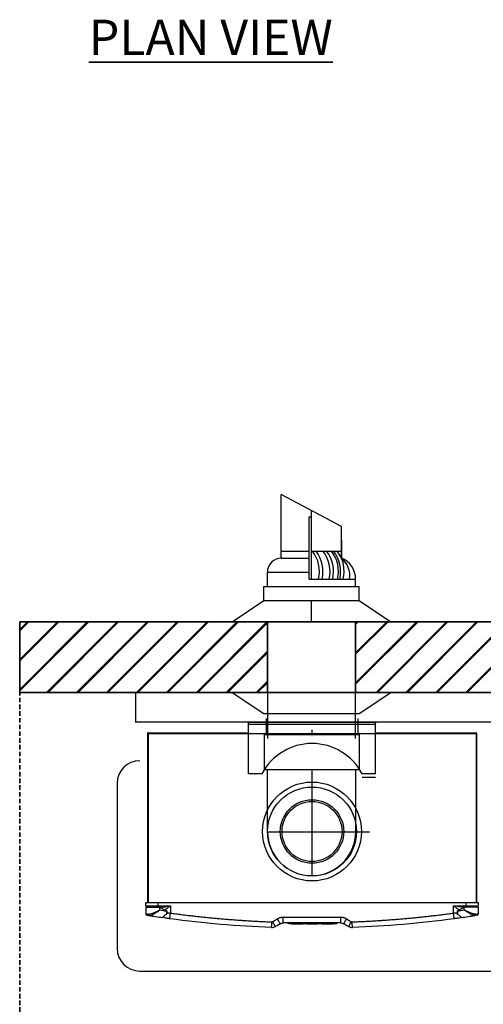
# Model space of a CAD drawing. Units: millimetres. Extents: x 1027 to 8394, y -367 to 3416.
# Drawn here: x 5474 to 6131, y 1375 to 2769 of the extents above; entities that cross this region are included whole.
import ezdxf

# ---------------------------------------------------------------- set-up
doc = ezdxf.new("R2010")
doc.units = ezdxf.units.MM
doc.linetypes.add('CENTER', pattern=[50.8, 31.75, -6.35, 6.35, -6.35])
doc.linetypes.add('HIDDEN', pattern=[9.525, 6.35, -3.175])
for name, color, linetype in [('Cold water', 162, 'Continuous'), ('Flues', 13, 'Continuous'), ('Frame', 80, 'Continuous'), ('HD200i', 36, 'Continuous'), ('HD250e', 3, 'Continuous')]:
    doc.layers.add(name, color=color, linetype=linetype)
doc.layers.add('Outline', color=7, linetype='Continuous', lineweight=35)
doc.styles.add('Rinnai', font='romans.shx')

msp = doc.modelspace()

# ---------------------------------------------------------------- hatches: boundary and pattern name
at = {"layer": 'Outline'}
h = msp.add_hatch(dxfattribs=at)
h.set_pattern_fill('JIS_RC_30', color=256)
h.set_pattern_definition([(45, (385.944, 6e-14), (-21.2132, 21.2132), []), (45, (386.944, 6e-14), (-21.2132, 21.2132), []), (45, (387.944, 6e-14), (-21.2132, 21.2132), [])])
h.paths.add_polyline_path([(5825, 1817.1), (5825, 1917.1), (5474.1, 1917.1), (5474.1, 1817.1)])
h.paths.add_polyline_path([(5950, 1917.1), (5950, 1817.1), (6325, 1817.1), (6325, 1917.1)])

# ---------------------------------------------------------------- linework, layer by layer
at = {"color": 7, "linetype": 'Continuous', "lineweight": 25}
for p, q in [((5798.2, 1775.1), (5798.2, 1774.3)), ((5798.2, 1775.1), (5978.4, 1775.1)), ((5978.4, 1773.8), (5798.2, 1774.3)), ((5798.2, 1774.3), (5798.2, 1773.3)), ((5798.2, 1760.1), (5798.2, 1773.3)), ((5978.4, 1775.1), (5978.4, 1774.3)), ((5978.4, 1774.3), (5978.4, 1773.3)), ((5978.4, 1760.1), (5978.4, 1773.3)), ((5655.1, 1759.1), (5655.1, 1519.4)), ((5655.1, 1759.1), (5655.9, 1759.1)), ((5655.9, 1759.9), (5667.9, 1759.9)), ((5655.9, 1759.1), (5673.9, 1759.1)), ((5667.9, 1759.9), (5670.9, 1759.9)), ((5670.9, 1759.9), (5673.2, 1759.9)), ((5673.2, 1759.9), (5674.5, 1759.9)), ((5673.9, 1759.1), (5798.3, 1759.1)), ((5674.5, 1759.9), (5798.2, 1759.9)), ((5798.2, 1760.1), (5798.2, 1759.9)), ((5798.2, 1759.9), (5798.3, 1759.9)), ((5798.2, 1759.1), (5798.2, 1759.9)), ((5888.3, 1759.1), (5888.3, 1764.1)), ((5978.2, 1760.2), (5977.4, 1760.2)), ((5977.4, 1760.1), (5977.6, 1760.1)), ((5978.3, 1759.9), (5978.4, 1759.9)), ((5978.3, 1759.1), (6102.7, 1759.1)), ((5978.4, 1760.1), (5978.4, 1759.9)), ((5978.4, 1760.1), (6102.1, 1759.9)), ((5978.4, 1759.9), (5978.4, 1759.1)), ((6102.1, 1759.1), (6102.1, 1759.9)), ((6102.1, 1759.9), (6103.4, 1759.9)), ((6102.7, 1759.1), (6120.7, 1759.1)), ((6103.4, 1759.9), (6103.4, 1759.1)), ((6103.4, 1759.9), (6105.7, 1759.9)), ((6105.7, 1759.1), (6105.7, 1759.9)), ((6105.7, 1759.9), (6108.7, 1759.9)), ((6108.7, 1759.1), (6108.7, 1759.9)), ((6108.7, 1759.9), (6120.7, 1759.9)), ((6120.7, 1759.1), (6121.5, 1759.1)), ((6121.5, 1759.1), (6121.5, 1519.4)), ((5652.8, 1519.4), (5669.8, 1519.4)), ((5652.8, 1514.9), (5652.8, 1519.4)), ((5652.8, 1514.9), (5669.8, 1514.9)), ((5652.8, 1512.9), (5652.8, 1503.6)), ((5652.8, 1512.9), (5672.8, 1512.9)), ((5669.8, 1519.4), (5669.8, 1514.9)), ((5669.8, 1519.4), (6106.8, 1519.4)), ((5669.8, 1514.9), (5687.8, 1514.9)), ((5669.8, 1514.9), (5669.8, 1512.9)), ((5672.8, 1509), (5672.8, 1512.9)), ((5672.8, 1512.9), (5673.1, 1512.9)), ((5682.3, 1507.9), (5682.3, 1507.6)), ((5682.3, 1507.6), (5682.7, 1507.6)), ((5687.8, 1514.9), (5687.8, 1504.6)), ((6088.8, 1514.9), (6106.8, 1514.9)), ((6088.8, 1504.6), (6088.8, 1514.9)), ((6094.3, 1507.6), (6093.9, 1507.6)), ((6094.3, 1507.9), (6094.3, 1507.6)), ((6103.8, 1512.9), (6103.5, 1512.9)), ((6123.8, 1512.9), (6103.8, 1512.9)), ((6103.8, 1509), (6103.8, 1512.9)), ((6106.8, 1514.9), (6106.8, 1519.4)), ((6106.8, 1519.4), (6123.8, 1519.4)), ((6106.8, 1514.9), (6123.8, 1514.9)), ((6106.8, 1512.9), (6106.8, 1514.9)), ((6123.8, 1519.4), (6123.8, 1514.9)), ((6123.8, 1512.9), (6123.8, 1503.6)), ((5677.3, 1499.1), (5678.1, 1498.4)), ((5681.4, 1497.4), (5678.1, 1498.4)), ((5847.4, 1498.6), (5929.2, 1498.6)), ((6095.2, 1497.4), (6098.5, 1498.4)), ((6098.5, 1498.4), (6099.3, 1499.1)), ((5929.2, 1490.6), (5847.4, 1490.6)), ((5853.9, 1490.5), (5853.9, 1489.9)), ((5855.9, 1489.9), (5853.9, 1489.9)), ((5855.9, 1489.7), (5854.1, 1489.7)), ((5854.4, 1490.4), (5854.4, 1490.5)), ((5921.5, 1489.9), (5855.9, 1489.9)), ((5855.9, 1489.7), (5921.5, 1489.7)), ((5856.6, 1490.4), (5856.6, 1490.5)), ((5856.9, 1490.5), (5856.9, 1490.4)), ((5857.3, 1490.4), (5857.3, 1490.5)), ((5859.7, 1490.4), (5859.7, 1490.5)), ((5860, 1490.4), (5859.7, 1490.4)), ((5859.7, 1489.5), (5859.7, 1489.8)), ((5859.7, 1489.5), (5861.4, 1489.5)), ((5860, 1490.4), (5860, 1490.5)), ((5861.6, 1490.4), (5860, 1490.4)), ((5861.4, 1489.8), (5861.4, 1489.5)), ((5861.4, 1489.5), (5873.9, 1489.5)), ((5861.6, 1490.4), (5861.6, 1490.5)), ((5862, 1490.4), (5861.6, 1490.4)), ((5862, 1490.4), (5862, 1490.5)), ((5862, 1490.4), (5862, 1490.5)), ((5862, 1490.4), (5862, 1490.4)), ((5862.9, 1490.4), (5862.9, 1490.5)), ((5863.9, 1490.4), (5863.9, 1490.5)), ((5865, 1490.4), (5865, 1490.5)), ((5865.1, 1490.4), (5865.1, 1490.5)), ((5865.9, 1490.4), (5865.9, 1490.5)), ((5866.2, 1490.4), (5865.9, 1490.4)), ((5866.2, 1490.4), (5866.2, 1490.5)), ((5866.5, 1490.4), (5866.5, 1490.5)), ((5867.5, 1490.4), (5866.5, 1490.4)), ((5867.5, 1490.4), (5867.5, 1490.5)), ((5867.9, 1490.4), (5867.5, 1490.4)), ((5867.9, 1490.4), (5867.9, 1490.5)), ((5868.9, 1490.4), (5867.9, 1490.4)), ((5868.9, 1490.4), (5868.9, 1490.5)), ((5868.9, 1490.4), (5868.9, 1490.5)), ((5868.9, 1490.4), (5868.9, 1490.5)), ((5869.3, 1490.4), (5868.9, 1490.4)), ((5869.3, 1490.4), (5869.3, 1490.5)), ((5869.7, 1490.4), (5869.3, 1490.4)), ((5869.7, 1490.4), (5869.7, 1490.5)), ((5870.8, 1490.4), (5869.7, 1490.4)), ((5870.8, 1490.4), (5870.8, 1490.5)), ((5871.1, 1490.4), (5870.8, 1490.4)), ((5871.1, 1490.4), (5871.1, 1490.5)), ((5871.5, 1490.4), (5871.1, 1490.4)), ((5871.5, 1490.4), (5871.5, 1490.5)), ((5871.5, 1490.4), (5871.5, 1490.5)), ((5872.6, 1490.4), (5871.5, 1490.4)), ((5872.6, 1490.4), (5872.6, 1490.5)), ((5872.9, 1490.4), (5872.6, 1490.4)), ((5872.9, 1490.4), (5872.9, 1490.5)), ((5873.9, 1490.4), (5872.9, 1490.4)), ((5873.9, 1490.4), (5873.9, 1490.5)), ((5873.9, 1489.5), (5873.9, 1489.8)), ((5873.9, 1489.5), (5875.6, 1489.5)), ((5874.3, 1490.5), (5874.3, 1490.4)), ((5874.6, 1490.4), (5874.6, 1490.5)), ((5875.6, 1490.4), (5875.6, 1490.5)), ((5875.6, 1489.5), (5875.6, 1489.8)), ((5876.7, 1490.4), (5876.7, 1490.5)), ((5877.6, 1490.4), (5877.6, 1490.5)), ((5877.9, 1490.4), (5877.6, 1490.4)), ((5877.9, 1490.4), (5877.9, 1490.5)), ((5879.5, 1490.4), (5877.9, 1490.4)), ((5879.5, 1490.4), (5879.5, 1490.5)), ((5879.9, 1490.4), (5879.5, 1490.4)), ((5879.9, 1490.4), (5879.9, 1490.5)), ((5879.9, 1490.4), (5879.9, 1490.5)), ((5879.9, 1490.4), (5879.9, 1490.4)), ((5880, 1490.4), (5880, 1490.5)), ((5880.1, 1490.4), (5880.1, 1490.5)), ((5880.3, 1490.5), (5880.3, 1490.4)), ((5880.4, 1490.4), (5880.4, 1490.5)), ((5880.4, 1490.4), (5880.4, 1490.5)), ((5880.8, 1490.4), (5880.4, 1490.4)), ((5880.7, 1489.5), (5880.7, 1489.8)), ((5880.7, 1489.5), (5882.4, 1489.5)), ((5880.8, 1490.4), (5880.8, 1490.5)), ((5882.4, 1490.4), (5880.8, 1490.4)), ((5882.4, 1490.4), (5882.4, 1490.5)), ((5882.8, 1490.4), (5882.4, 1490.4)), ((5882.4, 1489.5), (5882.4, 1489.8)), ((5882.4, 1489.5), (5895, 1489.5)), ((5882.8, 1490.4), (5882.8, 1490.5)), ((5882.8, 1490.4), (5882.8, 1490.5)), ((5882.8, 1490.4), (5882.8, 1490.4)), ((5883.4, 1490.4), (5883.4, 1490.5)), ((5883.7, 1490.4), (5883.4, 1490.4)), ((5883.7, 1490.4), (5883.7, 1490.5)), ((5886, 1490.4), (5886, 1490.5)), ((5886.4, 1490.4), (5886, 1490.4)), ((5886.4, 1490.4), (5886.4, 1490.5)), ((5887.3, 1490.4), (5886.4, 1490.4)), ((5887.3, 1490.4), (5887.3, 1490.5)), ((5887.8, 1490.4), (5887.8, 1490.5)), ((5888.2, 1490.4), (5887.8, 1490.4)), ((5888.2, 1490.4), (5888.2, 1490.5)), ((5888.7, 1490.4), (5888.7, 1490.5)), ((5889, 1490.4), (5889, 1490.5)), ((5890, 1490.4), (5890, 1490.5)), ((5890.8, 1490.4), (5890.8, 1490.5)), ((5891.1, 1490.4), (5891.1, 1490.5)), ((5892.1, 1490.4), (5892.1, 1490.5)), ((5892.6, 1490.4), (5892.6, 1490.5)), ((5892.8, 1490.5), (5892.8, 1490.4)), ((5893, 1490.4), (5893, 1490.5)), ((5893.1, 1490.4), (5893.1, 1490.5)), ((5894.1, 1490.4), (5894.1, 1490.5)), ((5895, 1489.8), (5895, 1489.5)), ((5895, 1489.5), (5896.7, 1489.5)), ((5896.7, 1489.5), (5896.7, 1489.8)), ((5897, 1490.4), (5897, 1490.5)), ((5898.8, 1490.4), (5897, 1490.4)), ((5898.8, 1490.4), (5898.8, 1490.5)), ((5899.1, 1490.4), (5899.1, 1490.5)), ((5899.5, 1490.4), (5899.5, 1490.5)), ((5900.2, 1490.4), (5900.2, 1490.5)), ((5901.2, 1490.4), (5901.2, 1490.5)), ((5901.5, 1490.4), (5901.5, 1490.5)), ((5901.8, 1489.5), (5901.8, 1489.8)), ((5901.8, 1489.5), (5903.5, 1489.5)), ((5902, 1490.4), (5902, 1490.5)), ((5902.4, 1490.4), (5902, 1490.4)), ((5902.4, 1490.4), (5902.4, 1490.5)), ((5904, 1490.4), (5902.4, 1490.4)), ((5903.5, 1489.5), (5903.5, 1489.8)), ((5903.5, 1489.5), (5916, 1489.5)), ((5904, 1490.4), (5904, 1490.5)), ((5904.4, 1490.4), (5904, 1490.4)), ((5904.4, 1490.4), (5904.4, 1490.5)), ((5904.4, 1490.4), (5904.4, 1490.5)), ((5904.4, 1490.4), (5904.4, 1490.4)), ((5904.8, 1490.4), (5904.8, 1490.5)), ((5906.6, 1490.4), (5904.8, 1490.4)), ((5906.6, 1490.4), (5906.6, 1490.5)), ((5907.1, 1490.4), (5907.1, 1490.5)), ((5907.5, 1490.4), (5907.1, 1490.4)), ((5907.5, 1490.4), (5907.5, 1490.5)), ((5907.8, 1490.4), (5907.8, 1490.5)), ((5908.2, 1490.4), (5907.8, 1490.4)), ((5908.2, 1490.4), (5908.2, 1490.5)), ((5909, 1490.4), (5908.2, 1490.4)), ((5909, 1490.4), (5909, 1490.5)), ((5909.6, 1490.4), (5909.6, 1490.5)), ((5909.9, 1490.4), (5909.6, 1490.4)), ((5909.9, 1490.4), (5909.9, 1490.5)), ((5910.3, 1490.4), (5910.3, 1490.5)), ((5912.1, 1490.4), (5910.3, 1490.4)), ((5912.1, 1490.4), (5912.1, 1490.5)), ((5912.5, 1490.5), (5912.5, 1490.4)), ((5912.5, 1490.4), (5912.5, 1490.5)), ((5912.8, 1490.4), (5912.8, 1490.5)), ((5913.8, 1490.4), (5913.8, 1490.5)), ((5914.1, 1490.4), (5913.8, 1490.4)), ((5914.1, 1490.4), (5914.1, 1490.5)), ((5914.5, 1490.4), (5914.1, 1490.4)), ((5914.5, 1490.4), (5914.5, 1490.5)), ((5914.5, 1490.4), (5914.5, 1490.5)), ((5914.8, 1490.4), (5914.8, 1490.5)), ((5915.1, 1490.4), (5914.8, 1490.4)), ((5915.1, 1490.4), (5915.1, 1490.5)), ((5916.1, 1490.4), (5915.1, 1490.4)), ((5916, 1489.5), (5916, 1489.8)), ((5916, 1489.5), (5917.7, 1489.5)), ((5916.1, 1490.4), (5916.1, 1490.5)), ((5916.9, 1490.4), (5916.1, 1490.4)), ((5916.9, 1490.4), (5916.9, 1490.5)), ((5917.3, 1490.4), (5916.9, 1490.4)), ((5917.3, 1490.4), (5917.3, 1490.5)), ((5917.5, 1490.4), (5917.5, 1490.5)), ((5919.3, 1490.4), (5917.5, 1490.4)), ((5917.7, 1489.8), (5917.7, 1489.5)), ((5919.3, 1490.4), (5919.3, 1490.5)), ((5921.5, 1490.4), (5921.5, 1490.5)), ((5923.5, 1489.9), (5921.5, 1489.9)), ((5921.5, 1489.7), (5923.3, 1489.7)), ((5922, 1490.4), (5922, 1490.5)), ((5923.5, 1489.9), (5923.5, 1490.5))]:
    msp.add_line(p, q, dxfattribs=at)
at = {"color": 8, "linetype": 'Continuous', "lineweight": 25}
for p, q in [((5655.9, 1759.1), (5655.9, 1519.4)), ((6101.1, 1758.3), (5675.5, 1758.3)), ((6120.7, 1759.1), (6120.7, 1519.4)), ((5855.9, 1490.4), (5855.9, 1489.9)), ((5921.5, 1490.5), (5921.5, 1489.9))]:
    msp.add_line(p, q, dxfattribs=at)
at = {"color": 7, "linetype": 'Continuous', "lineweight": 25, "flags": 128}
for points in [[(5832.4, 1492.4), (5836.3, 1494.7), (5839.4, 1496.4)], [(5937.2, 1496.4), (5941.1, 1494.2), (5944.1, 1492.4)], [(5940.1, 1485.5), (5940.2, 1485.6), (5940.4, 1486), (5940.8, 1486.7), (5941.3, 1487.5), (5941.9, 1488.6), (5942.6, 1489.8), (5943.4, 1491.1), (5944.1, 1492.4)], [(5843.4, 1489.5), (5839.5, 1487.2), (5836.5, 1485.5)], [(5940.1, 1485.5), (5936.3, 1487.7), (5933.2, 1489.5)]]:
    msp.add_lwpolyline(points, dxfattribs=at)
at = {"color": 7, "linetype": 'Continuous', "lineweight": 25}
for centre, radius, start, end in [((5655.9, 1759.1), 0.801, 90, 180), ((6120.7, 1759.1), 0.801, 0, 90), ((5654.8, 1514.9), 2, 180, 270), ((5888, 2984.8), 1491.4, 261.7035, 262.0734), ((5888.6, 2984.8), 1491.4, 277.9266, 278.2965), ((6121.8, 1514.9), 2, 270, 0), ((5654.8, 1503.6), 2, 180, 261.0518), ((5657.9, 1502.9), 1.8, 172.7479, 256.1595), ((5888, 2984.8), 1501.4, 261.1693, 261.9004), ((5676.5, 1498.6), 0.3, 311.6316, 0), ((5831.4, 1494.2), 2, 267.8164, 300), ((5945.1, 1494.2), 2, 240, 272.1836), ((6100.1, 1498.6), 0.3, 180, 228.4044), ((5888.6, 2984.8), 1501.4, 278.0996, 278.8307), ((6118.7, 1502.9), 1.8, 283.8405, 7.2521), ((6121.8, 1503.6), 2, 278.9482, 0), ((5831.4, 1494.2), 10, 267.8164, 300), ((5945.1, 1494.2), 10, 240, 272.1836)]:
    msp.add_arc(centre, radius, start, end, dxfattribs=at)
for points, knots in [([(5656.1, 1503.1), (5656.6, 1503.1), (5657.2, 1503.1), (5658, 1503.2), (5658.3, 1503.2), (5658.9, 1503.3), (5659.2, 1503.4), (5660.2, 1503.6), (5660.8, 1503.8), (5662.2, 1504.3), (5662.9, 1504.6), (5665.1, 1505.4), (5666.6, 1506.1), (5668.9, 1507.1), (5669.7, 1507.5), (5670.8, 1508.1), (5671.2, 1508.2), (5671.8, 1508.5), (5672, 1508.6), (5672.4, 1508.8), (5672.6, 1508.9), (5672.8, 1509)], [0, 0, 0, 0, 0.125, 0.125, 0.1875, 0.1875, 0.25, 0.25, 0.375, 0.375, 0.5, 0.5, 0.75, 0.75, 0.875, 0.875, 0.9375, 0.9375, 0.96875, 0.96875, 1, 1, 1, 1]), ([(5657.5, 1501.2), (5657.9, 1501.1), (5658.7, 1501.1), (5660.2, 1501.5), (5662.1, 1502.3), (5664.4, 1503.5), (5667.2, 1505.2), (5669.7, 1506.9), (5671.5, 1508.1), (5672.3, 1508.7), (5672.6, 1508.9), (5672.7, 1508.9), (5672.8, 1509), (5672.8, 1509)], [0, 0, 0, 0, 0.110223, 0.224323, 0.359278, 0.498791, 0.673338, 0.854257, 0.948179, 0.981432, 0.993342, 0.998714, 1, 1, 1, 1]), ([(5672.6, 1512.9), (5673.2, 1512.9), (5673.8, 1512.9), (5675.1, 1513), (5675.7, 1513.1), (5677.6, 1513.3), (5678.9, 1513.5), (5681.4, 1513.8), (5682.7, 1514), (5685.3, 1514.5), (5686.5, 1514.7), (5687.8, 1514.9)], [0, 0, 0, 0, 0.125, 0.125, 0.25, 0.25, 0.5, 0.5, 0.75, 0.75, 1, 1, 1, 1]), ([(5673.1, 1512.9), (5674.5, 1511.9), (5676, 1510.9), (5678.3, 1509.6), (5679.1, 1509.2), (5680.7, 1508.5), (5681.5, 1508.1), (5682.3, 1507.9)], [0, 0, 0, 0, 0.5, 0.5, 0.75, 0.75, 1, 1, 1, 1]), ([(5682.3, 1507.9), (5682.4, 1507.8), (5682.5, 1507.8), (5682.6, 1507.7), (5682.6, 1507.7), (5682.7, 1507.6)], [0, 0, 0, 0, 0.5, 0.5, 1, 1, 1, 1]), ([(5682.3, 1507.6), (5682.3, 1506.8), (5682.3, 1506.1), (5682.3, 1504.6), (5682.3, 1503.8), (5682.3, 1503.1)], [0, 0, 0, 0, 0.5, 0.5, 1, 1, 1, 1]), ([(5682.8, 1507.2), (5682.8, 1507.2), (5682.8, 1507), (5682.8, 1506.5), (5682.8, 1505.5), (5682.9, 1504.3), (5682.6, 1503.5), (5682.5, 1503.4)], [0, 0, 0, 0, 0.033177, 0.143969, 0.332381, 0.87631, 1, 1, 1, 1]), ([(5682.7, 1507.6), (5682.7, 1507.6), (5682.8, 1507.5), (5682.8, 1507.3), (5682.8, 1507.3), (5682.8, 1507.2)], [0, 0, 0, 0, 0.5, 0.5, 1, 1, 1, 1]), ([(6104, 1512.9), (6103.4, 1512.9), (6102.8, 1512.9), (6101.5, 1513), (6100.9, 1513.1), (6099, 1513.3), (6097.7, 1513.5), (6095.2, 1513.8), (6093.9, 1514), (6091.3, 1514.5), (6090.1, 1514.7), (6088.8, 1514.9)], [0, 0, 0, 0, 0.125, 0.125, 0.25, 0.25, 0.5, 0.5, 0.75, 0.75, 1, 1, 1, 1]), ([(6093.8, 1507.2), (6093.8, 1507.2), (6093.8, 1507), (6093.8, 1506.5), (6093.8, 1505.5), (6093.7, 1504.3), (6094, 1503.5), (6094.1, 1503.4)], [0, 0, 0, 0, 0.033177, 0.143969, 0.332381, 0.87631, 1, 1, 1, 1]), ([(6093.9, 1507.6), (6093.9, 1507.6), (6093.8, 1507.5), (6093.8, 1507.3), (6093.8, 1507.3), (6093.8, 1507.2)], [0, 0, 0, 0, 0.5, 0.5, 1, 1, 1, 1]), ([(6094.3, 1507.9), (6094.2, 1507.8), (6094.1, 1507.8), (6094, 1507.7), (6094, 1507.7), (6093.9, 1507.6)], [0, 0, 0, 0, 0.5, 0.5, 1, 1, 1, 1]), ([(6103.5, 1512.9), (6102.1, 1511.9), (6100.6, 1510.9), (6098.3, 1509.6), (6097.5, 1509.2), (6095.9, 1508.5), (6095.1, 1508.1), (6094.3, 1507.9)], [0, 0, 0, 0, 0.5, 0.5, 0.75, 0.75, 1, 1, 1, 1]), ([(6094.3, 1507.6), (6094.3, 1506.8), (6094.3, 1506.1), (6094.3, 1504.6), (6094.3, 1503.8), (6094.3, 1503.1)], [0, 0, 0, 0, 0.5, 0.5, 1, 1, 1, 1]), ([(6119.1, 1501.2), (6118.7, 1501.1), (6117.9, 1501.1), (6116.4, 1501.5), (6114.5, 1502.3), (6112.2, 1503.6), (6109.4, 1505.2), (6106.8, 1506.9), (6105.1, 1508.1), (6104.2, 1508.7), (6104, 1508.9), (6103.8, 1508.9), (6103.8, 1509), (6103.8, 1509)], [0, 0, 0, 0, 0.112097, 0.224316, 0.361465, 0.498783, 0.676428, 0.85425, 0.948177, 0.981431, 0.993342, 0.998714, 1, 1, 1, 1]), ([(6120.4, 1503.1), (6120, 1503.1), (6119.4, 1503.1), (6118.6, 1503.2), (6118.3, 1503.2), (6117.7, 1503.3), (6117.4, 1503.4), (6116.4, 1503.6), (6115.8, 1503.8), (6114.4, 1504.3), (6113.7, 1504.6), (6111.5, 1505.4), (6110, 1506.1), (6107.7, 1507.1), (6106.9, 1507.5), (6105.8, 1508.1), (6105.4, 1508.2), (6104.8, 1508.5), (6104.6, 1508.6), (6104.2, 1508.8), (6104, 1508.9), (6103.8, 1509)], [0, 0, 0, 0, 0.125, 0.125, 0.1875, 0.1875, 0.25, 0.25, 0.375, 0.375, 0.5, 0.5, 0.75, 0.75, 0.875, 0.875, 0.9375, 0.9375, 0.96875, 0.96875, 1, 1, 1, 1]), ([(5656.1, 1503.1), (5655.3, 1503.3), (5653.9, 1503.4), (5652.9, 1503.6), (5652.8, 1503.6), (5652.8, 1503.6)], [0, 0, 0, 0, 0.432577, 0.712237, 1, 1, 1, 1]), ([(5654.5, 1501.6), (5654.5, 1501.6), (5654.6, 1501.6), (5655.5, 1501.5), (5656.8, 1501.3), (5657.5, 1501.2)], [0, 0, 0, 0, 0.279554, 0.567275, 1, 1, 1, 1]), ([(5679.4, 1501.3), (5679, 1500.8), (5678.6, 1500.4), (5677.9, 1499.7), (5677.6, 1499.4), (5677.2, 1499), (5677, 1498.9), (5676.8, 1498.7), (5676.7, 1498.6), (5676.5, 1498.4), (5676.5, 1498.3), (5676.5, 1498.3)], [0, 0, 0, 0, 0.25, 0.25, 0.5, 0.5, 0.625, 0.625, 0.75, 0.75, 1, 1, 1, 1]), ([(5676.8, 1498.6), (5676.8, 1498.6), (5676.8, 1498.7), (5677.3, 1499.1), (5678.1, 1499.9), (5678.9, 1500.7), (5679.3, 1501.1), (5679.5, 1501.3)], [0, 0, 0, 0, 0.118829, 0.426341, 0.750002, 0.859188, 1, 1, 1, 1]), ([(5682.3, 1503.1), (5681.8, 1502.8), (5681.3, 1502.5), (5680.3, 1501.8), (5679.8, 1501.5), (5679.4, 1501.3)], [0, 0, 0, 0, 0.5, 0.5, 1, 1, 1, 1]), ([(5686.7, 1496.6), (5686.7, 1496.7), (5686.5, 1496.7), (5686.3, 1496.7), (5686.1, 1496.7), (5685.9, 1496.8), (5685.7, 1496.8), (5685.5, 1496.8), (5685.3, 1496.8), (5685.1, 1496.9), (5684.9, 1496.9), (5684.7, 1496.9), (5684.5, 1497), (5684, 1497), (5683.3, 1497.1), (5682.7, 1497.2), (5682.3, 1497.3), (5682.1, 1497.3), (5681.9, 1497.3), (5681.7, 1497.3), (5681.6, 1497.4), (5681.5, 1497.4), (5681.4, 1497.4), (5681.4, 1497.4), (5681.4, 1497.4)], [0, 0, 0, 0, 0.021646, 0.043195, 0.064697, 0.086206, 0.107776, 0.129458, 0.151304, 0.173364, 0.195687, 0.218321, 0.241311, 0.2647, 0.391997, 0.523175, 0.578008, 0.633545, 0.690143, 0.748141, 0.807851, 0.869561, 0.933533, 1, 1, 1, 1]), ([(5686.7, 1496.6), (5686.7, 1496.6), (5686.7, 1496.7), (5686.8, 1496.9), (5686.8, 1497), (5686.8, 1497.4), (5686.9, 1497.6), (5686.9, 1498.2), (5687, 1498.6), (5687.1, 1499.4), (5687.2, 1499.8), (5687.3, 1500.7), (5687.3, 1501.2), (5687.5, 1502.1), (5687.5, 1502.6), (5687.7, 1503.6), (5687.7, 1504.1), (5687.8, 1504.6)], [0, 0, 0, 0, 0.125, 0.125, 0.25, 0.25, 0.375, 0.375, 0.5, 0.5, 0.625, 0.625, 0.75, 0.75, 0.875, 0.875, 1, 1, 1, 1]), ([(5687.8, 1504.6), (5689, 1504.4), (5691.4, 1504.1), (5695, 1503.6), (5698.5, 1503.2), (5702.1, 1502.7), (5705.7, 1502.3), (5709.3, 1501.8), (5712.8, 1501.4), (5716.4, 1501), (5720, 1500.6), (5723.6, 1500.2), (5727.2, 1499.8), (5730.8, 1499.4), (5734.3, 1499), (5737.9, 1498.7), (5741.5, 1498.3), (5745.1, 1497.9), (5748.7, 1497.6), (5752.3, 1497.3), (5755.9, 1496.9), (5759.4, 1496.6), (5763, 1496.3), (5766.6, 1496), (5770.2, 1495.7), (5773.8, 1495.5), (5777.4, 1495.2), (5781, 1494.9), (5784.6, 1494.7), (5788.2, 1494.4), (5791.8, 1494.2), (5795.4, 1494), (5799, 1493.7), (5802.6, 1493.5), (5806.2, 1493.3), (5809.8, 1493.1), (5813.4, 1492.9), (5817, 1492.8), (5820.6, 1492.6), (5824.2, 1492.4), (5827.8, 1492.3), (5830.2, 1492.2), (5831.4, 1492.2)], [0, 0, 0, 0, 0.025018, 0.050033, 0.075046, 0.100056, 0.125064, 0.150069, 0.175073, 0.200075, 0.225074, 0.250073, 0.27507, 0.300065, 0.32506, 0.350053, 0.375045, 0.400037, 0.425028, 0.450019, 0.47501, 0.5, 0.52499, 0.549981, 0.574972, 0.599963, 0.624955, 0.649947, 0.67494, 0.699935, 0.72493, 0.749927, 0.774926, 0.799925, 0.824927, 0.849931, 0.874936, 0.899944, 0.924954, 0.949967, 0.974982, 1, 1, 1, 1]), ([(5831.1, 1484.2), (5831.1, 1484.2), (5831.1, 1484.2), (5831.1, 1484.4), (5831.1, 1484.5), (5831.1, 1484.9), (5831.1, 1485.2), (5831.1, 1485.8), (5831.1, 1486.1), (5831.2, 1486.9), (5831.2, 1487.3), (5831.2, 1488.2), (5831.2, 1488.7), (5831.3, 1489.7), (5831.3, 1490.2), (5831.3, 1491.2), (5831.4, 1491.7), (5831.4, 1492.2)], [0, 0, 0, 0, 0.125, 0.125, 0.25, 0.25, 0.375, 0.375, 0.5, 0.5, 0.625, 0.625, 0.75, 0.75, 0.875, 0.875, 1, 1, 1, 1]), ([(5836.5, 1485.5), (5836.4, 1485.5), (5836.4, 1485.6), (5835.8, 1486.5), (5835, 1488), (5833.8, 1490.1), (5832.9, 1491.7), (5832.4, 1492.4)], [0, 0, 0, 0, 0.176814, 0.36715, 0.56355, 0.790275, 1, 1, 1, 1]), ([(5847.4, 1498.6), (5846.8, 1498.6), (5845.4, 1498.5), (5843.4, 1498.1), (5841.3, 1497.4), (5840, 1496.8), (5839.4, 1496.4)], [0, 0, 0, 0, 0.230093, 0.486729, 0.743364, 1, 1, 1, 1]), ([(5843.4, 1489.5), (5843.4, 1489.5), (5843.3, 1489.7), (5842.8, 1490.5), (5841.9, 1492), (5840.7, 1494.1), (5839.8, 1495.7), (5839.4, 1496.4)], [0, 0, 0, 0, 0.176813, 0.36715, 0.563551, 0.790275, 1, 1, 1, 1]), ([(5847.4, 1490.6), (5847.4, 1490.6), (5847.4, 1490.6), (5847.4, 1490.8), (5847.4, 1490.9), (5847.4, 1491.3), (5847.4, 1491.6), (5847.4, 1492.2), (5847.4, 1492.5), (5847.4, 1493.3), (5847.4, 1493.7), (5847.4, 1494.7), (5847.4, 1495.1), (5847.4, 1496.1), (5847.4, 1496.6), (5847.4, 1497.6), (5847.4, 1498.1), (5847.4, 1498.6)], [0, 0, 0, 0, 0.125, 0.125, 0.25, 0.25, 0.375, 0.375, 0.5, 0.5, 0.625, 0.625, 0.75, 0.75, 0.875, 0.875, 1, 1, 1, 1]), ([(5937.2, 1496.4), (5936.6, 1496.7), (5935.4, 1497.4), (5933.5, 1498), (5931.3, 1498.5), (5929.9, 1498.5), (5929.2, 1498.6)], [0, 0, 0, 0, 0.230093, 0.48673, 0.743364, 1, 1, 1, 1]), ([(5929.2, 1490.6), (5929.2, 1490.6), (5929.2, 1490.6), (5929.2, 1490.8), (5929.2, 1490.9), (5929.2, 1491.3), (5929.2, 1491.6), (5929.2, 1492.2), (5929.2, 1492.5), (5929.2, 1493.3), (5929.2, 1493.7), (5929.2, 1494.7), (5929.2, 1495.1), (5929.2, 1496.1), (5929.2, 1496.6), (5929.2, 1497.6), (5929.2, 1498.1), (5929.2, 1498.6)], [0, 0, 0, 0, 0.125, 0.125, 0.25, 0.25, 0.375, 0.375, 0.5, 0.5, 0.625, 0.625, 0.75, 0.75, 0.875, 0.875, 1, 1, 1, 1]), ([(5933.2, 1489.5), (5933.2, 1489.5), (5933.3, 1489.7), (5933.8, 1490.5), (5934.7, 1492), (5935.8, 1494.1), (5936.8, 1495.7), (5937.2, 1496.4)], [0, 0, 0, 0, 0.176813, 0.36715, 0.563551, 0.790275, 1, 1, 1, 1]), ([(5945.2, 1492.2), (5946.4, 1492.2), (5948.8, 1492.3), (5952.4, 1492.4), (5956, 1492.6), (5959.6, 1492.8), (5963.2, 1492.9), (5966.8, 1493.1), (5970.4, 1493.3), (5974, 1493.5), (5977.6, 1493.7), (5981.2, 1494), (5984.8, 1494.2), (5988.4, 1494.4), (5992, 1494.7), (5995.6, 1494.9), (5999.2, 1495.2), (6002.8, 1495.5), (6006.4, 1495.7), (6010, 1496), (6013.6, 1496.3), (6017.2, 1496.6), (6020.7, 1496.9), (6024.3, 1497.3), (6027.9, 1497.6), (6031.5, 1497.9), (6035.1, 1498.3), (6038.7, 1498.7), (6042.3, 1499), (6045.8, 1499.4), (6049.4, 1499.8), (6053, 1500.2), (6056.6, 1500.6), (6060.2, 1501), (6063.7, 1501.4), (6067.3, 1501.8), (6070.9, 1502.3), (6074.5, 1502.7), (6078.1, 1503.2), (6081.6, 1503.6), (6085.2, 1504.1), (6087.6, 1504.4), (6088.8, 1504.6)], [0, 0, 0, 0, 0.025018, 0.050033, 0.075046, 0.100056, 0.125064, 0.150069, 0.175073, 0.200075, 0.225074, 0.250073, 0.27507, 0.300065, 0.32506, 0.350053, 0.375045, 0.400037, 0.425028, 0.450019, 0.47501, 0.5, 0.52499, 0.549981, 0.574972, 0.599963, 0.624955, 0.649947, 0.67494, 0.699935, 0.72493, 0.749927, 0.774926, 0.799925, 0.824927, 0.849931, 0.874936, 0.899944, 0.924954, 0.949967, 0.974982, 1, 1, 1, 1]), ([(5945.5, 1484.2), (5945.5, 1484.2), (5945.5, 1484.4), (5945.5, 1485.2), (5945.5, 1485.8), (5945.4, 1487.2), (5945.4, 1488.1), (5945.3, 1490.1), (5945.3, 1491.1), (5945.2, 1492.2)], [0, 0, 0, 0, 0.25, 0.25, 0.5, 0.5, 0.75, 0.75, 1, 1, 1, 1]), ([(6089.9, 1496.6), (6089.9, 1496.6), (6089.9, 1496.7), (6089.8, 1496.9), (6089.8, 1497), (6089.8, 1497.4), (6089.7, 1497.6), (6089.6, 1498.2), (6089.6, 1498.6), (6089.5, 1499.4), (6089.4, 1499.8), (6089.3, 1500.7), (6089.2, 1501.2), (6089.1, 1502.1), (6089, 1502.6), (6088.9, 1503.6), (6088.8, 1504.1), (6088.8, 1504.6)], [0, 0, 0, 0, 0.125, 0.125, 0.25, 0.25, 0.375, 0.375, 0.5, 0.5, 0.625, 0.625, 0.75, 0.75, 0.875, 0.875, 1, 1, 1, 1]), ([(6095.2, 1497.4), (6095.2, 1497.4), (6095.2, 1497.4), (6095.2, 1497.4), (6095.1, 1497.4), (6095.1, 1497.4), (6095, 1497.4), (6095, 1497.4), (6094.9, 1497.3), (6094.8, 1497.3), (6094.8, 1497.3), (6094.7, 1497.3), (6094.6, 1497.3), (6094.4, 1497.3), (6094.3, 1497.3), (6094.2, 1497.2), (6093.9, 1497.2), (6093.3, 1497.1), (6092.5, 1497), (6091.9, 1496.9), (6091.5, 1496.9), (6091.1, 1496.8), (6090.7, 1496.8), (6090.3, 1496.7), (6090, 1496.7), (6089.9, 1496.6)], [0, 0, 0, 0, 0.035868, 0.070981, 0.10537, 0.139071, 0.172121, 0.204558, 0.236424, 0.267762, 0.298618, 0.32904, 0.359078, 0.388785, 0.418212, 0.447417, 0.476455, 0.608114, 0.735121, 0.781577, 0.826594, 0.87054, 0.913811, 0.956824, 1, 1, 1, 1]), ([(6094.3, 1503.1), (6094.8, 1502.8), (6095.3, 1502.5), (6096.3, 1501.8), (6096.7, 1501.5), (6097.2, 1501.3)], [0, 0, 0, 0, 0.5, 0.5, 1, 1, 1, 1]), ([(6099.8, 1498.6), (6099.8, 1498.6), (6099.8, 1498.7), (6099.3, 1499.1), (6098.5, 1499.9), (6097.7, 1500.7), (6097.3, 1501.1), (6097.1, 1501.3)], [0, 0, 0, 0, 0.118829, 0.426341, 0.750002, 0.859188, 1, 1, 1, 1]), ([(6097.2, 1501.3), (6097.6, 1500.8), (6098, 1500.4), (6098.7, 1499.7), (6099, 1499.4), (6099.4, 1499), (6099.6, 1498.9), (6099.8, 1498.7), (6099.8, 1498.6), (6100.1, 1498.4), (6100.1, 1498.3), (6100.1, 1498.3)], [0, 0, 0, 0, 0.25, 0.25, 0.5, 0.5, 0.625, 0.625, 0.75, 0.75, 1, 1, 1, 1]), ([(6099.9, 1498.4), (6099.9, 1498.4), (6099.9, 1498.4), (6099.9, 1498.4), (6099.9, 1498.4), (6100, 1498.3), (6100.1, 1498.3), (6100.1, 1498.3), (6100.1, 1498.3)], [0, 0, 0, 0, 0.004152, 0.032032, 0.168033, 0.430444, 0.88062, 1, 1, 1, 1]), ([(6122.1, 1501.6), (6122.1, 1501.6), (6122, 1501.6), (6121.1, 1501.5), (6119.8, 1501.3), (6119.1, 1501.2)], [0, 0, 0, 0, 0.279554, 0.567275, 1, 1, 1, 1]), ([(6120.4, 1503.1), (6121.3, 1503.3), (6122.7, 1503.4), (6123.6, 1503.6), (6123.8, 1503.6), (6123.8, 1503.6)], [0, 0, 0, 0, 0.432577, 0.712237, 1, 1, 1, 1]), ([(5843.4, 1489.5), (5844, 1489.8), (5844.7, 1490.1), (5846, 1490.5), (5846.7, 1490.6), (5847.4, 1490.6)], [0, 0, 0, 0, 0.5, 0.5, 1, 1, 1, 1]), ([(5853.9, 1489.9), (5853.9, 1489.8), (5853.9, 1489.8), (5854, 1489.7), (5854, 1489.7), (5854.1, 1489.7)], [0, 0, 0, 0, 0.5, 0.5, 1, 1, 1, 1]), ([(5855.9, 1489.9), (5855.9, 1489.8), (5855.9, 1489.8), (5855.9, 1489.7), (5855.9, 1489.7), (5855.9, 1489.7)], [0, 0, 0, 0, 0.5, 0.5, 1, 1, 1, 1]), ([(5921.5, 1489.9), (5921.5, 1489.8), (5921.5, 1489.8), (5921.5, 1489.7), (5921.5, 1489.7), (5921.5, 1489.7)], [0, 0, 0, 0, 0.5, 0.5, 1, 1, 1, 1]), ([(5923.3, 1489.7), (5923.4, 1489.7), (5923.4, 1489.7), (5923.5, 1489.8), (5923.5, 1489.8), (5923.5, 1489.9)], [0, 0, 0, 0, 0.5, 0.5, 1, 1, 1, 1]), ([(5929.2, 1490.6), (5929.9, 1490.6), (5930.6, 1490.5), (5931.9, 1490.1), (5932.6, 1489.8), (5933.2, 1489.5)], [0, 0, 0, 0, 0.5, 0.5, 1, 1, 1, 1])]:
    msp.add_open_spline(points, degree=3, knots=knots, dxfattribs=at)
at = {"color": 8, "linetype": 'Continuous', "lineweight": 25}
for points, knots in [([(5687.8, 1514.9), (5687.8, 1514.9), (5687.5, 1514.6), (5686.3, 1513.7), (5684.2, 1512.1), (5681.9, 1510.4), (5680.4, 1509.4), (5679.8, 1509.1), (5679.7, 1509.1)], [0, 0, 0, 0, 0.00237, 0.126264, 0.442075, 0.75744, 0.971192, 1, 1, 1, 1]), ([(6096.9, 1509.1), (6096.8, 1509.1), (6096.2, 1509.4), (6094.7, 1510.4), (6092.4, 1512.1), (6090.3, 1513.7), (6089.1, 1514.6), (6088.8, 1514.9), (6088.8, 1514.9)], [0, 0, 0, 0, 0.028808, 0.24256, 0.557925, 0.873736, 0.99763, 1, 1, 1, 1]), ([(5682.8, 1505.2), (5683.6, 1505), (5685.2, 1504.8), (5687, 1504.7), (5687.8, 1504.6)], [0, 0, 0, 0, 0.515649, 1, 1, 1, 1]), ([(6088.8, 1504.6), (6089.2, 1504.6), (6090, 1504.7), (6091.3, 1504.8), (6092.6, 1505), (6093.4, 1505.1), (6093.8, 1505.2)], [0, 0, 0, 0, 0.230577, 0.483435, 0.758724, 1, 1, 1, 1])]:
    msp.add_open_spline(points, degree=3, knots=knots, dxfattribs=at)
at = {"color": 7, "linetype": 'Continuous', "lineweight": 25}
for points in [[(5682.3, 1503.1), (5682.4, 1503.2), (5682.4, 1503.3), (5682.5, 1503.4)], [(5831.1, 1484.2), (5782.8, 1486), (5734.6, 1490.2), (5686.7, 1496.6)], [(6089.9, 1496.6), (6042, 1490.2), (5993.8, 1486), (5945.5, 1484.2)], [(6094.3, 1503.1), (6094.2, 1503.2), (6094.1, 1503.3), (6094.1, 1503.4)], [(5887.8, 1490.4), (5887.5, 1490.4), (5887.3, 1490.4), (5887.3, 1490.4)], [(5909.6, 1490.4), (5909.2, 1490.4), (5909, 1490.4), (5909, 1490.4)]]:
    msp.add_open_spline(points, degree=3, dxfattribs=at)
at = {"layer": 'Cold water'}
for p, q in [((5612.2, 1688.4), (5612.2, 1454.5)), ((5644.2, 1422.5), (7158.5, 1422.5))]:
    msp.add_line(p, q, dxfattribs=at)
for centre, start, end in [((5644.2, 1688.4), 90, 180), ((5644.2, 1454.5), 180, 270)]:
    msp.add_arc(centre, 32, start, end, dxfattribs=at)
at = {"layer": 'Flues'}
for p, q in [((5844.6, 2007.1), (5844.6, 2097.1)), ((5930, 2052.1), (5844.6, 2097.1)), ((5884.3, 2065.7), (5887.5, 2065.7)), ((5884.3, 1977.6), (5884.3, 2065.7)), ((5887.5, 1977.6), (5887.5, 2074.6)), ((5930, 2007.1), (5930, 2052.1)), ((5930, 2032.2), (5930, 2007.1)), ((5845, 2017.1), (5884.3, 2017.1)), ((5887.5, 2017.1), (5930, 2017.1)), ((5844.6, 2007.1), (5884.3, 2007.1)), ((5825, 1987.1), (5884.3, 1987.1)), ((5825, 1967.1), (5825, 1987.1)), ((5820, 1947.1), (5820, 1967.1)), ((5820, 1967.1), (5955, 1967.1)), ((5884.3, 1977.6), (5950, 1977.4)), ((5950, 1967.1), (5950, 1977.1)), ((5955, 1947.1), (5955, 1967.1)), ((5775, 1917.1), (5820, 1947.1)), ((5820, 1947.1), (5955, 1947.1)), ((5887.5, 1917.1), (5887.5, 1947.1)), ((5955, 1947.1), (6000, 1917.1)), ((5775, 1917.1), (6000, 1917.1)), ((5825, 1917.1), (5825, 1817.1)), ((5950, 1817.1), (5950, 1917.1)), ((5775, 1817.1), (5820, 1787.1)), ((5775, 1817.1), (5825, 1817.1)), ((5775, 1817.1), (6000, 1817.1)), ((5825, 1817.1), (5825, 1751.8)), ((5950, 1751.8), (5950, 1817.1)), ((5950, 1817.1), (6000, 1817.1)), ((5955, 1787.1), (6000, 1817.1)), ((5820, 1787.1), (5955, 1787.1)), ((5820.8, 1707.6), (5820.8, 1757.6)), ((5820.8, 1757.6), (5955.8, 1757.6)), ((5955.8, 1707.6), (5955.8, 1757.6)), ((5955.8, 1707.6), (5820.8, 1707.6)), ((5825.3, 1620.1), (5825.3, 1707.6)), ((5888.3, 1557.1), (5888.3, 1707.6)), ((5950.3, 1620.1), (5950.3, 1707.6)), ((5825.3, 1619.6), (5969.8, 1619.6))]:
    msp.add_line(p, q, dxfattribs=at)
for centre, radius, start, end in [((5851.2, 1988.1), 47.6, 347.026, 37.4833), ((5856.2, 1988.1), 47.6, 347.026, 37.4833), ((5866.2, 1988.1), 47.6, 347.026, 37.4833), ((5871.2, 1988.1), 47.6, 347.026, 37.4833), ((5878.2, 1988.1), 47.6, 347.026, 37.4833), ((5881.2, 1988.1), 47.6, 347.026, 37.4833), ((5886.2, 1988.1), 47.6, 347.026, 37.4833), ((5845, 1987.1), 20, 88.8229, 180), ((5909.7, 1982.1), 32.2, 351.633, 50.9371), ((5918.5, 1977.8), 31.5, 358.7303, 68.6387), ((5887.8, 1620.1), 62.5, 180, 0)]:
    msp.add_arc(centre, radius, start, end, dxfattribs=at)
at = {"layer": 'Frame'}
for p in [(5638.3, 1817.1), (5638.3, 1817.1), (5638.3, 1817.1), (7138.3, 1775.1)]:
    msp.add_line(p, (5638.3, 1775.1), dxfattribs=at)
at = {"layer": 'HD200i'}
for p, q in [((5798.2, 1701.6), (5798.2, 1775.1)), ((5798.3, 1772.1), (5978.3, 1772.1)), ((5978.4, 1701.6), (5978.4, 1775.1)), ((5817.3, 1701.6), (5798.2, 1701.6)), ((5978.4, 1701.6), (5959.3, 1701.6)), ((5978.3, 1696.6), (5959.3, 1696.6))]:
    msp.add_line(p, q, dxfattribs=at)
at = {"layer": 'HD200i', "linetype": 'CENTER'}
for p, q in [((5823.3, 1780.1), (5823.3, 1765)), ((5823.3, 1775.1), (5823.3, 1760)), ((5953.3, 1780.1), (5953.3, 1765)), ((5953.3, 1775.1), (5953.3, 1760))]:
    msp.add_line(p, q, dxfattribs=at)
at = {"layer": 'HD200i'}
for radius in [70, 63, 45, 42.5]:
    msp.add_circle((5888.3, 1620.1), radius, dxfattribs=at)
msp.add_arc((5888.3, 1664.5), 80.2, 27.599, 152.401, dxfattribs=at)
at = {"layer": 'HD250e'}
msp.add_line((5978.3, 1775.1), (5798.3, 1775.1), dxfattribs=at)
at = {"layer": 'HD250e', "linetype": 'CENTER'}
for p, q in [((5823.3, 1780.1), (5823.3, 1765)), ((5953.3, 1780.1), (5953.3, 1765))]:
    msp.add_line(p, q, dxfattribs=at)
at = {"layer": 'Outline'}
for p, q in [((5474.1, 1917.1), (5474.1, 1817.1)), ((6325, 1917.1), (5474.1, 1917.1)), ((5825, 1917.1), (5825, 1817.1)), ((5950, 1917.1), (5950, 1817.1)), ((5950, 1817.1), (5950, 1917.1)), ((6325, 1817.1), (5474.1, 1817.1))]:
    msp.add_line(p, q, dxfattribs=at)
at = {"layer": 'Outline', "linetype": 'HIDDEN'}
msp.add_line((5474.1, 317.1), (5474.1, 1817.1), dxfattribs=at)

# ---------------------------------------------------------------- texts
at = {"layer": 'Outline', "insert": (5572.1, 2769.5), "char_height": 50, "width": 1179.229, "attachment_point": 1, "style": 'Rinnai'}
msp.add_mtext('{\\FARSimp.shx|c0;\\LPLAN VIEW}', dxfattribs=at)

doc.saveas('drawing.dxf')
